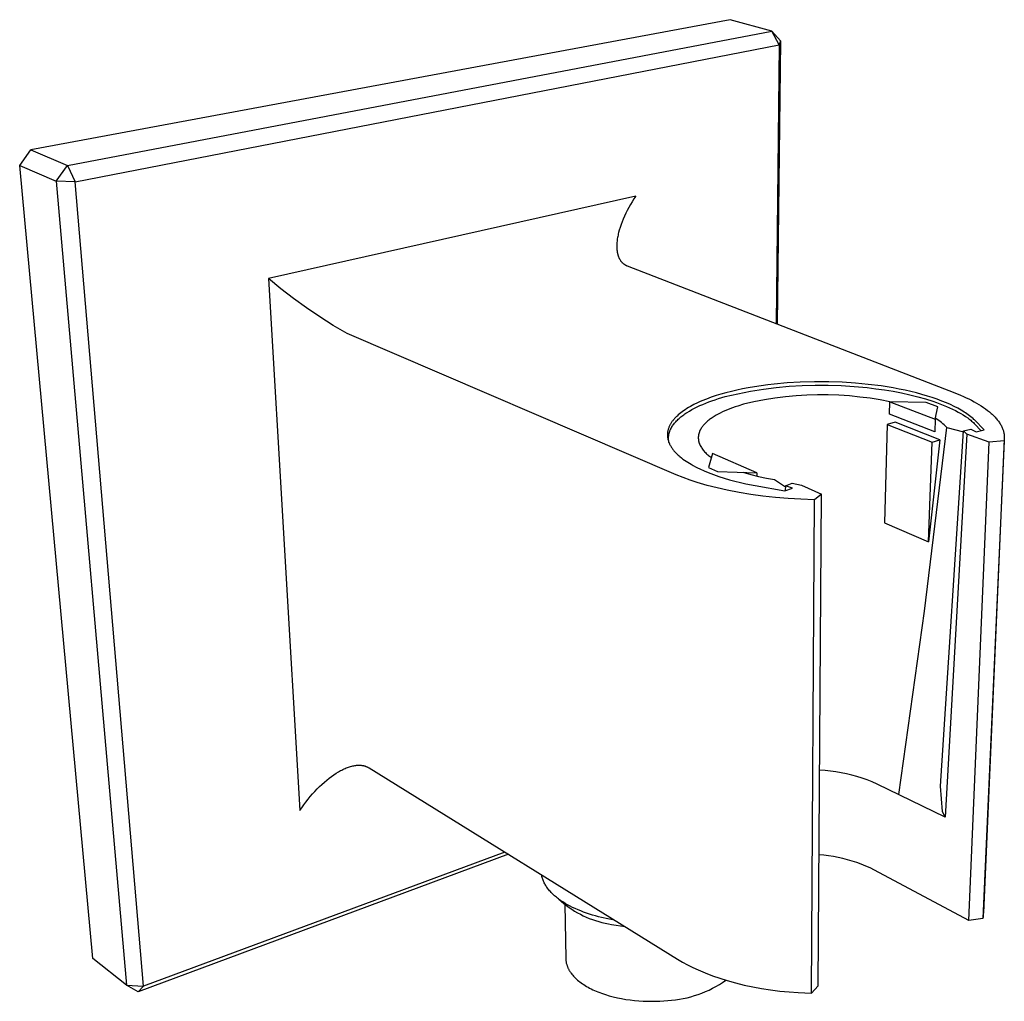
# Model space of a CAD drawing. Units: millimetres. Extents: x -113 to 122, y -118 to 117.
# Drawn here: x -113 to -23, y -118 to -29 of the extents above; entities that cross this region are included whole.
import ezdxf

# ---------------------------------------------------------------- set-up
doc = ezdxf.new("R2010")
doc.units = ezdxf.units.MM
doc.header["$MEASUREMENT"] = 0
doc.layers.add('Default', color=7, linetype='Continuous', true_color=0x000000)

msp = doc.modelspace()

# ---------------------------------------------------------------- linework, layer by layer
at = {"layer": 'Default', "color": 7, "true_color": 0xffffff}
for p, q in [((-48.294, -28.593), (-112.22, -40.492)), ((-44.48, -29.629), (-48.294, -28.593)), ((-108.866, -41.921), (-44.48, -29.629)), ((-43.791, -30.886), (-44.48, -29.629)), ((-44.48, -29.629), (-43.68, -30.536)), ((-43.68, -30.536), (-43.981, -56.414)), ((-43.68, -30.536), (-43.791, -30.886)), ((-108.143, -43.415), (-43.791, -30.886)), ((-43.791, -30.886), (-44.084, -56.374)), ((-113.226, -41.911), (-112.22, -40.492)), ((-112.22, -40.492), (-108.866, -41.921)), ((-106.555, -114.424), (-113.226, -41.911)), ((-113.226, -41.911), (-109.887, -43.367)), ((-109.887, -43.367), (-108.866, -41.921)), ((-108.866, -41.921), (-108.143, -43.415)), ((-108.143, -43.415), (-109.887, -43.367)), ((-109.887, -43.367), (-103.478, -116.861)), ((-101.923, -116.942), (-108.143, -43.415)), ((-56.907, -44.718), (-90.499, -52.258)), ((-57.076, -44.974), (-57.239, -45.233)), ((-56.907, -44.718), (-57.076, -44.974)), ((-57.548, -45.763), (-57.687, -46.023)), ((-57.397, -45.496), (-57.548, -45.763)), ((-57.239, -45.233), (-57.397, -45.496)), ((-57.945, -46.552), (-58.064, -46.821)), ((-57.819, -46.286), (-57.945, -46.552)), ((-57.687, -46.023), (-57.819, -46.286)), ((-58.345, -47.576), (-58.423, -47.834)), ((-58.259, -47.322), (-58.345, -47.576)), ((-58.165, -47.07), (-58.259, -47.322)), ((-58.064, -46.821), (-58.165, -47.07)), ((-58.58, -48.515), (-58.599, -48.63)), ((-58.559, -48.4), (-58.58, -48.515)), ((-58.536, -48.286), (-58.559, -48.4)), ((-58.511, -48.172), (-58.536, -48.286)), ((-58.484, -48.059), (-58.511, -48.172)), ((-58.423, -47.834), (-58.484, -48.059)), ((-58.648, -49.149), (-58.651, -49.25)), ((-58.651, -49.25), (-58.651, -49.351)), ((-58.651, -49.351), (-58.647, -49.453)), ((-58.643, -49.048), (-58.648, -49.149)), ((-58.647, -49.453), (-58.641, -49.554)), ((-58.636, -48.947), (-58.643, -49.048)), ((-58.626, -48.846), (-58.636, -48.947)), ((-58.615, -48.745), (-58.626, -48.846)), ((-58.599, -48.63), (-58.615, -48.745)), ((-58.641, -49.554), (-58.633, -49.642)), ((-58.633, -49.642), (-58.623, -49.73)), ((-58.623, -49.73), (-58.61, -49.818)), ((-58.61, -49.818), (-58.602, -49.862)), ((-58.602, -49.862), (-58.593, -49.906)), ((-58.593, -49.906), (-58.584, -49.949)), ((-58.584, -49.949), (-58.574, -49.992)), ((-58.574, -49.992), (-58.563, -50.035)), ((-58.563, -50.035), (-58.551, -50.078)), ((-58.551, -50.078), (-58.538, -50.12)), ((-58.538, -50.12), (-58.525, -50.162)), ((-58.525, -50.162), (-58.51, -50.204)), ((-58.51, -50.204), (-58.495, -50.246)), ((-58.495, -50.246), (-58.48, -50.282)), ((-58.48, -50.282), (-58.465, -50.318)), ((-58.465, -50.318), (-58.45, -50.354)), ((-58.45, -50.354), (-58.433, -50.389)), ((-58.433, -50.389), (-58.416, -50.424)), ((-58.416, -50.424), (-58.397, -50.458)), ((-58.397, -50.458), (-58.379, -50.492)), ((-58.379, -50.492), (-58.359, -50.526)), ((-58.359, -50.526), (-58.338, -50.559)), ((-58.338, -50.559), (-58.317, -50.591)), ((-58.317, -50.591), (-58.295, -50.623)), ((-58.295, -50.623), (-58.272, -50.655)), ((-58.272, -50.655), (-58.248, -50.685)), ((-58.248, -50.685), (-58.224, -50.715)), ((-58.224, -50.715), (-58.199, -50.745)), ((-58.199, -50.745), (-58.172, -50.774)), ((-58.172, -50.774), (-58.147, -50.8)), ((-58.147, -50.8), (-58.121, -50.826)), ((-58.121, -50.826), (-58.094, -50.851)), ((-58.094, -50.851), (-58.067, -50.875)), ((-58.067, -50.875), (-58.038, -50.899)), ((-58.038, -50.899), (-58.01, -50.922)), ((-58.01, -50.922), (-57.98, -50.944)), ((-57.98, -50.944), (-57.95, -50.965)), ((-57.95, -50.965), (-57.92, -50.985)), ((-57.92, -50.985), (-57.889, -51.005)), ((-57.889, -51.005), (-57.857, -51.023)), ((-57.857, -51.023), (-57.825, -51.041)), ((-57.825, -51.041), (-57.792, -51.058)), ((-57.792, -51.058), (-57.759, -51.073)), ((-57.759, -51.073), (-57.726, -51.088)), ((-57.726, -51.088), (-57.692, -51.102)), ((-57.692, -51.102), (-27.763, -62.696)), ((-90.499, -52.258), (-87.63, -100.897)), ((-89.371, -53.193), (-90.499, -52.258)), ((-88.211, -54.09), (-89.371, -53.193)), ((-87.022, -54.946), (-88.211, -54.09)), ((-85.805, -55.761), (-87.022, -54.946)), ((-84.561, -56.535), (-85.805, -55.761)), ((-83.291, -57.266), (-84.561, -56.535)), ((-53.219, -70.194), (-83.291, -57.266)), ((-45.453, -62.048), (-46.052, -62.14)), ((-44.851, -61.968), (-45.453, -62.048)), ((-44.248, -61.899), (-44.851, -61.968)), ((-43.067, -61.793), (-44.248, -61.899)), ((-44.071, -62.213), (-42.888, -62.099)), ((-41.883, -61.724), (-43.067, -61.793)), ((-42.888, -62.099), (-41.701, -62.024)), ((-40.575, -61.688), (-41.883, -61.724)), ((-41.701, -62.024), (-40.513, -61.987)), ((-39.266, -61.694), (-40.575, -61.688)), ((-40.513, -61.987), (-39.324, -61.99)), ((-39.324, -61.99), (-38.136, -62.03)), ((-38.053, -61.737), (-39.266, -61.694)), ((-38.136, -62.03), (-36.95, -62.11)), ((-36.842, -61.815), (-38.053, -61.737)), ((-35.663, -61.928), (-36.842, -61.815)), ((-34.489, -62.077), (-35.663, -61.928)), ((-33.378, -62.255), (-34.489, -62.077)), ((-49.574, -62.961), (-50.016, -63.11)), ((-49.128, -62.824), (-49.574, -62.961)), ((-48.679, -62.697), (-49.128, -62.824)), ((-48.75, -63.049), (-47.591, -62.783)), ((-48.176, -62.567), (-48.679, -62.697)), ((-47.669, -62.449), (-48.176, -62.567)), ((-47.161, -62.341), (-47.669, -62.449)), ((-47.591, -62.783), (-46.424, -62.555)), ((-46.65, -62.243), (-47.161, -62.341)), ((-46.052, -62.14), (-46.65, -62.243)), ((-46.424, -62.555), (-45.25, -62.365)), ((-45.25, -62.365), (-44.071, -62.213)), ((-42.261, -62.971), (-43.231, -63.063)), ((-41.287, -62.91), (-42.261, -62.971)), ((-40.312, -62.881), (-41.287, -62.91)), ((-39.337, -62.885), (-40.312, -62.881)), ((-38.362, -62.92), (-39.337, -62.885)), ((-37.389, -62.988), (-38.362, -62.92)), ((-36.419, -63.088), (-37.389, -62.988)), ((-36.95, -62.11), (-35.767, -62.227)), ((-35.767, -62.227), (-34.968, -62.322)), ((-34.968, -62.322), (-34.173, -62.435)), ((-34.173, -62.435), (-33.386, -62.565)), ((-33.386, -62.565), (-32.613, -62.713)), ((-32.825, -62.359), (-33.378, -62.255)), ((-32.274, -62.473), (-32.825, -62.359)), ((-32.613, -62.713), (-31.857, -62.878)), ((-31.766, -62.587), (-32.274, -62.473)), ((-31.857, -62.878), (-31.124, -63.06)), ((-31.26, -62.712), (-31.766, -62.587)), ((-30.758, -62.847), (-31.26, -62.712)), ((-30.258, -62.993), (-30.758, -62.847)), ((-29.813, -63.135), (-30.258, -62.993)), ((-27.763, -62.696), (-27.224, -62.916)), ((-27.224, -62.916), (-26.963, -63.03)), ((-51.763, -63.865), (-51.919, -63.951)), ((-51.605, -63.782), (-51.763, -63.865)), ((-51.285, -63.625), (-51.605, -63.782)), ((-51.311, -63.99), (-51.057, -63.871)), ((-51.079, -63.531), (-51.285, -63.625)), ((-50.872, -63.441), (-51.079, -63.531)), ((-51.057, -63.871), (-50.795, -63.755)), ((-50.454, -63.271), (-50.872, -63.441)), ((-50.795, -63.755), (-50.524, -63.643)), ((-50.524, -63.643), (-50.245, -63.534)), ((-50.016, -63.11), (-50.454, -63.271)), ((-50.245, -63.534), (-49.959, -63.43)), ((-49.959, -63.43), (-49.666, -63.329)), ((-49.666, -63.329), (-49.366, -63.231)), ((-49.366, -63.231), (-48.75, -63.049)), ((-47.068, -63.753), (-47.581, -63.907)), ((-46.118, -63.533), (-47.068, -63.753)), ((-45.161, -63.345), (-46.118, -63.533)), ((-44.199, -63.188), (-45.161, -63.345)), ((-43.231, -63.063), (-44.199, -63.188)), ((-35.501, -63.205), (-36.419, -63.088)), ((-34.587, -63.353), (-35.501, -63.205)), ((-33.679, -63.532), (-34.587, -63.353)), ((-33.71, -64.647), (-33.678, -63.521)), ((-33.678, -63.521), (-29.548, -65.12)), ((-30.365, -63.58), (-33.678, -63.521)), ((-31.124, -63.06), (-30.419, -63.259)), ((-30.419, -63.259), (-29.745, -63.472)), ((-29.302, -63.987), (-30.365, -63.58)), ((-29.371, -63.287), (-29.813, -63.135)), ((-29.745, -63.472), (-29.421, -63.584)), ((-29.421, -63.584), (-29.107, -63.7)), ((-28.934, -63.45), (-29.371, -63.287)), ((-29.107, -63.7), (-28.803, -63.819)), ((-28.501, -63.626), (-28.934, -63.45)), ((-28.803, -63.819), (-28.509, -63.941)), ((-28.158, -63.778), (-28.501, -63.626)), ((-27.819, -63.939), (-28.158, -63.778)), ((-26.963, -63.03), (-26.709, -63.146)), ((-26.709, -63.146), (-26.461, -63.266)), ((-26.461, -63.266), (-26.22, -63.387)), ((-26.22, -63.387), (-25.987, -63.511)), ((-25.987, -63.511), (-25.762, -63.638)), ((-25.762, -63.638), (-25.545, -63.767)), ((-25.545, -63.767), (-25.336, -63.898)), ((-25.336, -63.898), (-25.135, -64.031)), ((-53.028, -64.718), (-53.142, -64.822)), ((-52.915, -64.622), (-53.028, -64.718)), ((-52.8, -64.53), (-52.915, -64.622)), ((-52.683, -64.44), (-52.8, -64.53)), ((-52.706, -64.84), (-52.616, -64.77)), ((-52.563, -64.354), (-52.683, -64.44)), ((-52.616, -64.77), (-52.522, -64.701)), ((-52.406, -64.247), (-52.563, -64.354)), ((-52.522, -64.701), (-52.426, -64.633)), ((-52.426, -64.633), (-52.327, -64.565)), ((-52.246, -64.144), (-52.406, -64.247)), ((-52.327, -64.565), (-52.225, -64.499)), ((-52.084, -64.046), (-52.246, -64.144)), ((-52.225, -64.499), (-52.012, -64.367)), ((-51.919, -63.951), (-52.084, -64.046)), ((-52.012, -64.367), (-51.788, -64.238)), ((-51.788, -64.238), (-51.555, -64.112)), ((-51.555, -64.112), (-51.311, -63.99)), ((-49.577, -64.758), (-49.759, -64.867)), ((-49.387, -64.652), (-49.577, -64.758)), ((-49.188, -64.548), (-49.387, -64.652)), ((-48.98, -64.447), (-49.188, -64.548)), ((-48.764, -64.349), (-48.98, -64.447)), ((-48.541, -64.255), (-48.764, -64.349)), ((-48.31, -64.163), (-48.541, -64.255)), ((-48.073, -64.074), (-48.31, -64.163)), ((-47.83, -63.989), (-48.073, -64.074)), ((-47.581, -63.907), (-47.83, -63.989)), ((-29.587, -66.261), (-33.71, -64.647)), ((-29.548, -65.12), (-29.302, -63.987)), ((-28.509, -63.941), (-28.226, -64.065)), ((-28.226, -64.065), (-27.954, -64.193)), ((-27.954, -64.193), (-27.694, -64.323)), ((-27.485, -64.112), (-27.819, -63.939)), ((-27.694, -64.323), (-27.445, -64.455)), ((-27.32, -64.202), (-27.485, -64.112)), ((-27.445, -64.455), (-27.209, -64.589)), ((-27.158, -64.296), (-27.32, -64.202)), ((-27.209, -64.589), (-26.985, -64.725)), ((-27.026, -64.375), (-27.158, -64.296)), ((-26.897, -64.457), (-27.026, -64.375)), ((-26.985, -64.725), (-26.773, -64.863)), ((-26.768, -64.54), (-26.897, -64.457)), ((-26.642, -64.627), (-26.768, -64.54)), ((-26.517, -64.716), (-26.642, -64.627)), ((-26.395, -64.808), (-26.517, -64.716)), ((-25.135, -64.031), (-24.944, -64.166)), ((-24.944, -64.166), (-24.761, -64.303)), ((-24.761, -64.303), (-24.588, -64.442)), ((-24.588, -64.442), (-24.505, -64.512)), ((-24.505, -64.512), (-24.425, -64.582)), ((-24.425, -64.582), (-24.347, -64.653)), ((-24.347, -64.653), (-24.271, -64.724)), ((-24.271, -64.724), (-24.199, -64.796)), ((-24.199, -64.796), (-24.128, -64.867)), ((-53.8, -65.664), (-53.828, -65.722)), ((-53.77, -65.607), (-53.8, -65.664)), ((-53.738, -65.552), (-53.77, -65.607)), ((-53.707, -65.5), (-53.738, -65.552)), ((-53.675, -65.449), (-53.707, -65.5)), ((-53.642, -65.399), (-53.675, -65.449)), ((-53.608, -65.35), (-53.642, -65.399)), ((-53.573, -65.301), (-53.608, -65.35)), ((-53.537, -65.253), (-53.573, -65.301)), ((-53.545, -65.711), (-53.493, -65.636)), ((-53.5, -65.206), (-53.537, -65.253)), ((-53.462, -65.16), (-53.5, -65.206)), ((-53.493, -65.636), (-53.437, -65.562)), ((-53.412, -65.101), (-53.462, -65.16)), ((-53.437, -65.562), (-53.379, -65.488)), ((-53.36, -65.043), (-53.412, -65.101)), ((-53.379, -65.488), (-53.317, -65.414)), ((-53.307, -64.986), (-53.36, -65.043)), ((-53.317, -65.414), (-53.252, -65.341)), ((-53.253, -64.93), (-53.307, -64.986)), ((-53.198, -64.876), (-53.253, -64.93)), ((-53.252, -65.341), (-53.183, -65.268)), ((-53.142, -64.822), (-53.198, -64.876)), ((-53.183, -65.268), (-53.112, -65.195)), ((-53.112, -65.195), (-53.037, -65.123)), ((-53.037, -65.123), (-52.959, -65.051)), ((-52.959, -65.051), (-52.878, -64.98)), ((-52.878, -64.98), (-52.793, -64.91)), ((-52.793, -64.91), (-52.706, -64.84)), ((-50.743, -65.688), (-50.792, -65.75)), ((-50.69, -65.627), (-50.743, -65.688)), ((-50.635, -65.566), (-50.69, -65.627)), ((-50.576, -65.505), (-50.635, -65.566)), ((-50.515, -65.445), (-50.576, -65.505)), ((-50.452, -65.385), (-50.515, -65.445)), ((-50.385, -65.325), (-50.452, -65.385)), ((-50.316, -65.266), (-50.385, -65.325)), ((-50.244, -65.207), (-50.316, -65.266)), ((-50.169, -65.149), (-50.244, -65.207)), ((-50.092, -65.092), (-50.169, -65.149)), ((-50.013, -65.035), (-50.092, -65.092)), ((-49.931, -64.978), (-50.013, -65.035)), ((-49.846, -64.922), (-49.931, -64.978)), ((-49.759, -64.867), (-49.846, -64.922)), ((-33.932, -65.606), (-34.178, -74.6)), ((-33.211, -65.392), (-33.932, -65.606)), ((-33.932, -65.606), (-29.835, -67.226)), ((-29.112, -67.005), (-33.211, -65.392)), ((-29.548, -65.12), (-29.587, -66.261)), ((-29.491, -65.06), (-29.533, -65.05)), ((-29.353, -65.145), (-29.491, -65.06)), ((-29.218, -65.234), (-29.353, -65.145)), ((-29.087, -65.329), (-29.218, -65.234)), ((-28.958, -65.427), (-29.087, -65.329)), ((-28.833, -65.53), (-28.958, -65.427)), ((-28.712, -65.638), (-28.833, -65.53)), ((-28.595, -65.749), (-28.712, -65.638)), ((-26.773, -64.863), (-26.574, -65.002)), ((-26.574, -65.002), (-26.48, -65.072)), ((-26.48, -65.072), (-26.388, -65.143)), ((-26.275, -64.903), (-26.395, -64.808)), ((-26.388, -65.143), (-26.3, -65.213)), ((-26.3, -65.213), (-26.215, -65.284)), ((-26.157, -65.001), (-26.275, -64.903)), ((-26.215, -65.284), (-26.133, -65.355)), ((-26.085, -65.064), (-26.157, -65.001)), ((-26.133, -65.355), (-26.054, -65.427)), ((-26.014, -65.129), (-26.085, -65.064)), ((-26.054, -65.427), (-25.979, -65.498)), ((-25.955, -65.185), (-26.014, -65.129)), ((-25.979, -65.498), (-25.907, -65.57)), ((-25.077, -66.076), (-25.955, -65.185)), ((-25.907, -65.57), (-25.38, -66.153)), ((-24.128, -64.867), (-24.061, -64.939)), ((-24.061, -64.939), (-23.995, -65.011)), ((-23.995, -65.011), (-23.933, -65.084)), ((-23.933, -65.084), (-23.873, -65.156)), ((-23.873, -65.156), (-23.815, -65.229)), ((-23.815, -65.229), (-23.761, -65.302)), ((-23.761, -65.302), (-23.708, -65.376)), ((-23.708, -65.376), (-23.659, -65.449)), ((-23.659, -65.449), (-23.612, -65.523)), ((-23.612, -65.523), (-23.568, -65.597)), ((-23.568, -65.597), (-23.526, -65.671)), ((-23.526, -65.671), (-23.487, -65.745)), ((-54.023, -66.528), (-54.024, -66.558)), ((-54.024, -66.558), (-54.022, -66.619)), ((-54.022, -66.467), (-54.023, -66.497)), ((-54.023, -66.497), (-54.023, -66.528)), ((-54.02, -66.437), (-54.022, -66.467)), ((-54.015, -66.376), (-54.02, -66.437)), ((-54.008, -66.316), (-54.015, -66.376)), ((-54, -66.256), (-54.008, -66.316)), ((-53.989, -66.197), (-54, -66.256)), ((-53.976, -66.137), (-53.989, -66.197)), ((-53.961, -66.078), (-53.976, -66.137)), ((-53.945, -66.02), (-53.961, -66.078)), ((-53.925, -65.959), (-53.945, -66.02)), ((-53.904, -65.899), (-53.925, -65.959)), ((-53.905, -66.622), (-53.9, -66.584)), ((-53.88, -65.839), (-53.904, -65.899)), ((-53.9, -66.584), (-53.893, -66.546)), ((-53.893, -66.546), (-53.886, -66.508)), ((-53.886, -66.508), (-53.879, -66.47)), ((-53.855, -65.78), (-53.88, -65.839)), ((-53.879, -66.47), (-53.87, -66.432)), ((-53.87, -66.432), (-53.86, -66.393)), ((-53.86, -66.393), (-53.85, -66.355)), ((-53.828, -65.722), (-53.855, -65.78)), ((-53.85, -66.355), (-53.839, -66.317)), ((-53.839, -66.317), (-53.827, -66.279)), ((-53.827, -66.279), (-53.814, -66.241)), ((-53.814, -66.241), (-53.8, -66.203)), ((-53.8, -66.203), (-53.786, -66.165)), ((-53.786, -66.165), (-53.77, -66.127)), ((-53.77, -66.127), (-53.754, -66.089)), ((-53.754, -66.089), (-53.737, -66.051)), ((-53.737, -66.051), (-53.719, -66.013)), ((-53.719, -66.013), (-53.7, -65.975)), ((-53.7, -65.975), (-53.68, -65.937)), ((-53.68, -65.937), (-53.66, -65.899)), ((-53.66, -65.899), (-53.638, -65.862)), ((-53.638, -65.862), (-53.593, -65.786)), ((-53.593, -65.786), (-53.545, -65.711)), ((-51.177, -66.57), (-51.182, -66.602)), ((-51.171, -66.538), (-51.177, -66.57)), ((-51.165, -66.506), (-51.171, -66.538)), ((-51.157, -66.475), (-51.165, -66.506)), ((-51.15, -66.443), (-51.157, -66.475)), ((-51.141, -66.411), (-51.15, -66.443)), ((-51.132, -66.379), (-51.141, -66.411)), ((-51.122, -66.347), (-51.132, -66.379)), ((-51.111, -66.316), (-51.122, -66.347)), ((-51.099, -66.284), (-51.111, -66.316)), ((-51.087, -66.252), (-51.099, -66.284)), ((-51.074, -66.22), (-51.087, -66.252)), ((-51.06, -66.189), (-51.074, -66.22)), ((-51.046, -66.157), (-51.06, -66.189)), ((-51.031, -66.126), (-51.046, -66.157)), ((-51.015, -66.094), (-51.031, -66.126)), ((-50.998, -66.062), (-51.015, -66.094)), ((-50.981, -66.031), (-50.998, -66.062)), ((-50.963, -65.999), (-50.981, -66.031)), ((-50.944, -65.968), (-50.963, -65.999)), ((-50.925, -65.937), (-50.944, -65.968)), ((-50.883, -65.874), (-50.925, -65.937)), ((-50.839, -65.812), (-50.883, -65.874)), ((-50.792, -65.75), (-50.839, -65.812)), ((-30.522, -82.666), (-28.481, -65.865)), ((-29.068, -98.664), (-26.952, -66.19)), ((-26.639, -66.486), (-28.627, -101.482)), ((-28.481, -65.865), (-28.595, -65.749)), ((-28.481, -65.865), (-26.958, -66.277)), ((-26.952, -66.19), (-26.274, -66.028)), ((-26.952, -66.19), (-26.639, -66.486)), ((-24.609, -67.224), (-26.639, -66.486)), ((-26.274, -66.028), (-25.797, -66.261)), ((-25.797, -66.261), (-25.077, -66.076)), ((-23.487, -65.745), (-23.451, -65.819)), ((-23.451, -65.819), (-23.418, -65.893)), ((-23.418, -65.893), (-23.387, -65.968)), ((-23.387, -65.968), (-23.359, -66.042)), ((-23.359, -66.042), (-23.334, -66.116)), ((-23.334, -66.116), (-23.311, -66.191)), ((-23.311, -66.191), (-23.291, -66.265)), ((-23.291, -66.265), (-23.274, -66.34)), ((-23.274, -66.34), (-23.259, -66.414)), ((-23.259, -66.414), (-23.253, -66.451)), ((-23.253, -66.451), (-23.247, -66.488)), ((-23.247, -66.488), (-23.242, -66.525)), ((-23.242, -66.525), (-23.238, -66.562)), ((-23.238, -66.562), (-23.234, -66.6)), ((-23.234, -66.6), (-23.231, -66.637)), ((-54.022, -66.619), (-54.018, -66.679)), ((-54.018, -66.679), (-54.013, -66.74)), ((-54.013, -66.74), (-54.005, -66.8)), ((-54.005, -66.8), (-53.996, -66.86)), ((-53.996, -66.86), (-53.984, -66.92)), ((-53.984, -66.92), (-53.971, -66.979)), ((-53.971, -66.979), (-53.954, -67.041)), ((-53.954, -67.041), (-53.936, -67.103)), ((-53.936, -67.103), (-53.916, -67.165)), ((-53.92, -66.851), (-53.919, -66.813)), ((-53.919, -66.889), (-53.92, -66.851)), ((-53.919, -66.813), (-53.918, -66.775)), ((-53.918, -66.927), (-53.919, -66.889)), ((-53.918, -66.775), (-53.916, -66.737)), ((-53.916, -66.965), (-53.918, -66.927)), ((-53.916, -66.737), (-53.913, -66.699)), ((-53.913, -67.003), (-53.916, -66.965)), ((-53.916, -67.165), (-53.893, -67.225)), ((-53.913, -66.699), (-53.909, -66.66)), ((-53.909, -67.04), (-53.913, -67.003)), ((-53.909, -66.66), (-53.905, -66.622)), ((-53.905, -67.078), (-53.909, -67.04)), ((-53.9, -67.116), (-53.905, -67.078)), ((-53.894, -67.154), (-53.9, -67.116)), ((-53.887, -67.191), (-53.894, -67.154)), ((-53.893, -67.225), (-53.869, -67.285)), ((-53.879, -67.229), (-53.887, -67.191)), ((-53.871, -67.266), (-53.879, -67.229)), ((-53.861, -67.304), (-53.871, -67.266)), ((-53.869, -67.285), (-53.843, -67.344)), ((-53.843, -67.344), (-53.816, -67.403)), ((-53.816, -67.403), (-53.787, -67.461)), ((-53.787, -67.461), (-53.753, -67.524)), ((-51.196, -66.761), (-51.197, -66.792)), ((-51.197, -66.792), (-51.197, -66.824)), ((-51.197, -66.824), (-51.196, -66.856)), ((-51.195, -66.729), (-51.196, -66.761)), ((-51.196, -66.856), (-51.195, -66.887)), ((-51.192, -66.697), (-51.195, -66.729)), ((-51.195, -66.887), (-51.193, -66.919)), ((-51.193, -66.919), (-51.19, -66.95)), ((-51.19, -66.665), (-51.192, -66.697)), ((-51.186, -66.634), (-51.19, -66.665)), ((-51.19, -66.95), (-51.186, -66.982)), ((-51.182, -66.602), (-51.186, -66.634)), ((-51.186, -66.982), (-51.182, -67.013)), ((-51.182, -67.013), (-51.178, -67.045)), ((-51.178, -67.045), (-51.172, -67.076)), ((-51.172, -67.076), (-51.166, -67.107)), ((-51.166, -67.107), (-51.159, -67.138)), ((-51.159, -67.138), (-51.151, -67.17)), ((-51.151, -67.17), (-51.143, -67.201)), ((-51.143, -67.201), (-51.134, -67.232)), ((-51.134, -67.232), (-51.125, -67.263)), ((-51.125, -67.263), (-51.115, -67.294)), ((-51.115, -67.294), (-51.104, -67.325)), ((-51.104, -67.325), (-51.062, -67.417)), ((-51.062, -67.417), (-51.017, -67.508)), ((-29.112, -67.005), (-30.143, -76.332)), ((-30.143, -76.332), (-29.835, -67.226)), ((-29.835, -67.226), (-29.112, -67.005)), ((-26.466, -110.93), (-24.609, -67.224)), ((-23.248, -67.078), (-25.195, -110.761)), ((-23.231, -66.932), (-25.137, -110.237)), ((-23.248, -67.078), (-24.609, -67.224)), ((-23.243, -67.042), (-23.248, -67.078)), ((-23.238, -67.005), (-23.243, -67.042)), ((-23.235, -66.968), (-23.238, -67.005)), ((-23.232, -66.932), (-23.235, -66.968)), ((-23.229, -66.895), (-23.232, -66.932)), ((-23.231, -66.637), (-23.229, -66.674)), ((-23.229, -66.674), (-23.228, -66.711)), ((-23.228, -66.858), (-23.229, -66.895)), ((-23.228, -66.711), (-23.227, -66.747)), ((-23.227, -66.821), (-23.228, -66.858)), ((-23.227, -66.747), (-23.226, -66.784)), ((-23.226, -66.784), (-23.227, -66.821)), ((-53.753, -67.524), (-53.717, -67.586)), ((-53.717, -67.586), (-53.68, -67.647)), ((-53.68, -67.647), (-53.641, -67.707)), ((-53.641, -67.707), (-53.601, -67.766)), ((-53.601, -67.766), (-53.559, -67.824)), ((-53.559, -67.824), (-53.516, -67.881)), ((-53.516, -67.881), (-53.471, -67.938)), ((-53.471, -67.938), (-53.42, -68)), ((-53.42, -68), (-53.367, -68.061)), ((-53.367, -68.061), (-53.313, -68.121)), ((-53.313, -68.121), (-53.257, -68.18)), ((-53.257, -68.18), (-53.201, -68.238)), ((-53.201, -68.238), (-53.143, -68.295)), ((-53.143, -68.295), (-53.025, -68.406)), ((-51.017, -67.508), (-50.969, -67.597)), ((-50.969, -67.597), (-50.918, -67.685)), ((-50.918, -67.685), (-50.863, -67.77)), ((-50.863, -67.77), (-50.806, -67.854)), ((-50.806, -67.854), (-50.746, -67.936)), ((-50.746, -67.936), (-50.683, -68.016)), ((-50.683, -68.016), (-50.618, -68.093)), ((-50.618, -68.093), (-50.55, -68.168)), ((-50.55, -68.168), (-50.479, -68.241)), ((-50.479, -68.241), (-50.406, -68.311)), ((-50.406, -68.311), (-50.33, -68.379)), ((-50.33, -68.379), (-50.252, -68.444)), ((-49.895, -68.255), (-50.279, -69.53)), ((-45.835, -70.005), (-49.895, -68.255)), ((-53.025, -68.406), (-52.956, -68.467)), ((-52.956, -68.467), (-52.887, -68.526)), ((-52.887, -68.526), (-52.745, -68.642)), ((-52.745, -68.642), (-52.599, -68.753)), ((-52.599, -68.753), (-52.451, -68.86)), ((-52.451, -68.86), (-52.306, -68.959)), ((-52.306, -68.959), (-52.159, -69.055)), ((-52.159, -69.055), (-52.01, -69.147)), ((-52.01, -69.147), (-51.859, -69.236)), ((-51.859, -69.236), (-51.663, -69.347)), ((-50.252, -68.444), (-50.172, -68.506)), ((-50.172, -68.506), (-50.09, -68.565)), ((-50.09, -68.565), (-50.005, -68.622)), ((-52.589, -70.449), (-53.219, -70.194)), ((-51.663, -69.347), (-51.463, -69.453)), ((-51.463, -69.453), (-51.262, -69.555)), ((-51.262, -69.555), (-51.059, -69.653)), ((-51.059, -69.653), (-50.673, -69.828)), ((-50.673, -69.828), (-50.282, -69.99)), ((-50.282, -69.99), (-49.803, -70.173)), ((-50.279, -69.53), (-49.451, -69.891)), ((-49.803, -70.173), (-49.319, -70.342)), ((-49.451, -69.891), (-45.835, -70.005)), ((-47.116, -69.964), (-46.405, -70.169)), ((-46.405, -70.169), (-45.687, -70.35)), ((-45.835, -70.005), (-45.838, -70.314)), ((-51.95, -70.683), (-52.589, -70.449)), ((-51.304, -70.896), (-51.95, -70.683)), ((-50.397, -71.162), (-51.304, -70.896)), ((-49.319, -70.342), (-48.83, -70.498)), ((-48.83, -70.498), (-48.338, -70.642)), ((-48.338, -70.642), (-47.848, -70.774)), ((-47.848, -70.774), (-47.355, -70.896)), ((-47.355, -70.896), (-46.859, -71.009)), ((-46.859, -71.009), (-45.998, -71.184)), ((-45.687, -70.35), (-44.963, -70.505)), ((-44.963, -70.505), (-44.235, -70.637)), ((-44.235, -70.637), (-43.224, -71.291)), ((-43.218, -71.202), (-42.61, -70.969)), ((-42.61, -70.969), (-41.769, -71.128)), ((-49.482, -71.398), (-50.397, -71.162)), ((-48.559, -71.605), (-49.482, -71.398)), ((-47.476, -71.814), (-48.559, -71.605)), ((-46.388, -71.993), (-47.476, -71.814)), ((-45.296, -72.141), (-46.388, -71.993)), ((-45.998, -71.184), (-43.288, -71.658)), ((-43.288, -71.658), (-42.6, -71.41)), ((-43.218, -71.202), (-43.246, -71.643)), ((-42.6, -71.41), (-43.218, -71.202)), ((-41.769, -71.128), (-39.922, -71.976)), ((-39.922, -71.976), (-40.589, -72.473)), ((-40.245, -116.919), (-39.922, -71.976)), ((-44.14, -72.267), (-45.296, -72.141)), ((-42.981, -72.364), (-44.14, -72.267)), ((-41.821, -72.431), (-42.981, -72.364)), ((-40.589, -72.473), (-41.821, -72.431)), ((-40.836, -117.577), (-40.589, -72.473)), ((-34.178, -74.6), (-30.143, -76.332)), ((-32.873, -99.426), (-30.522, -82.666)), ((-83.893, -97.241), (-83.789, -97.186)), ((-83.789, -97.186), (-83.684, -97.134)), ((-83.684, -97.134), (-83.578, -97.084)), ((-83.578, -97.084), (-83.47, -97.036)), ((-83.47, -97.036), (-83.374, -96.996)), ((-83.374, -96.996), (-83.276, -96.958)), ((-83.276, -96.958), (-83.178, -96.922)), ((-83.178, -96.922), (-83.079, -96.889)), ((-83.079, -96.889), (-82.979, -96.859)), ((-82.979, -96.859), (-82.878, -96.831)), ((-82.878, -96.831), (-82.776, -96.807)), ((-82.776, -96.807), (-82.674, -96.786)), ((-82.674, -96.786), (-82.585, -96.771)), ((-82.585, -96.771), (-82.496, -96.759)), ((-82.496, -96.759), (-82.451, -96.754)), ((-82.451, -96.754), (-82.407, -96.75)), ((-82.407, -96.75), (-82.362, -96.746)), ((-82.362, -96.746), (-82.317, -96.744)), ((-82.317, -96.744), (-82.272, -96.742)), ((-82.272, -96.742), (-82.227, -96.741)), ((-82.227, -96.741), (-82.183, -96.741)), ((-82.183, -96.741), (-82.138, -96.742)), ((-82.138, -96.742), (-82.093, -96.744)), ((-82.093, -96.744), (-82.048, -96.747)), ((-82.048, -96.747), (-82.003, -96.751)), ((-82.003, -96.751), (-81.959, -96.756)), ((-81.959, -96.756), (-81.92, -96.762)), ((-81.92, -96.762), (-81.882, -96.768)), ((-81.882, -96.768), (-81.843, -96.775)), ((-81.843, -96.775), (-81.805, -96.783)), ((-81.805, -96.783), (-81.767, -96.791)), ((-81.767, -96.791), (-81.729, -96.801)), ((-81.729, -96.801), (-81.691, -96.811)), ((-81.691, -96.811), (-81.654, -96.823)), ((-81.654, -96.823), (-81.617, -96.835)), ((-81.617, -96.835), (-81.58, -96.849)), ((-81.58, -96.849), (-81.544, -96.863)), ((-81.544, -96.863), (-81.508, -96.878)), ((-81.508, -96.878), (-81.472, -96.894)), ((-81.472, -96.894), (-81.438, -96.912)), ((-81.438, -96.912), (-81.403, -96.93)), ((-81.403, -96.93), (-81.369, -96.95)), ((-81.369, -96.95), (-81.295, -96.993)), ((-81.295, -96.993), (-53.108, -114.466)), ((-39.609, -97.227), (-40.102, -97.192)), ((-85.152, -98.101), (-84.946, -97.936)), ((-84.946, -97.936), (-84.735, -97.776)), ((-84.735, -97.776), (-84.519, -97.624)), ((-84.519, -97.624), (-84.299, -97.479)), ((-84.299, -97.479), (-84.098, -97.356)), ((-84.098, -97.356), (-83.996, -97.297)), ((-83.996, -97.297), (-83.893, -97.241)), ((-39.118, -97.278), (-39.609, -97.227)), ((-38.628, -97.346), (-39.118, -97.278)), ((-38.142, -97.43), (-38.628, -97.346)), ((-37.658, -97.53), (-38.142, -97.43)), ((-37.178, -97.647), (-37.658, -97.53)), ((-36.702, -97.78), (-37.178, -97.647)), ((-36.231, -97.928), (-36.702, -97.78)), ((-35.765, -98.093), (-36.231, -97.928)), ((-35.305, -98.272), (-35.765, -98.093)), ((-86.243, -99.136), (-86.024, -98.906)), ((-86.024, -98.906), (-85.814, -98.696)), ((-85.814, -98.696), (-85.599, -98.492)), ((-85.599, -98.492), (-85.378, -98.293)), ((-85.378, -98.293), (-85.152, -98.101)), ((-34.851, -98.468), (-35.305, -98.272)), ((-28.627, -101.482), (-34.851, -98.468)), ((-28.871, -100.981), (-29.068, -98.664)), ((-87.065, -100.11), (-86.866, -99.856)), ((-86.866, -99.856), (-86.664, -99.611)), ((-86.664, -99.611), (-86.456, -99.371)), ((-86.456, -99.371), (-86.243, -99.136)), ((-87.63, -100.897), (-87.448, -100.631)), ((-87.448, -100.631), (-87.259, -100.368)), ((-87.259, -100.368), (-87.065, -100.11)), ((-28.627, -101.482), (-28.871, -100.981)), ((-68.547, -104.878), (-102.407, -117.465)), ((-68.867, -104.68), (-101.923, -116.942)), ((-39.719, -104.976), (-40.158, -104.936)), ((-39.282, -105.029), (-39.719, -104.976)), ((-38.848, -105.097), (-39.282, -105.029)), ((-38.415, -105.179), (-38.848, -105.097)), ((-37.986, -105.275), (-38.415, -105.179)), ((-37.56, -105.385), (-37.986, -105.275)), ((-37.137, -105.508), (-37.56, -105.385)), ((-36.719, -105.645), (-37.137, -105.508)), ((-36.305, -105.796), (-36.719, -105.645)), ((-35.897, -105.959), (-36.305, -105.796)), ((-35.494, -106.136), (-35.897, -105.959)), ((-35.097, -106.326), (-35.494, -106.136)), ((-65.504, -106.839), (-65.519, -106.757)), ((-65.486, -106.921), (-65.504, -106.839)), ((-65.465, -107.003), (-65.486, -106.921)), ((-65.441, -107.086), (-65.465, -107.003)), ((-65.414, -107.168), (-65.441, -107.086)), ((-26.466, -110.93), (-35.097, -106.326)), ((-65.385, -107.25), (-65.414, -107.168)), ((-65.352, -107.332), (-65.385, -107.25)), ((-65.316, -107.414), (-65.352, -107.332)), ((-65.277, -107.496), (-65.316, -107.414)), ((-65.234, -107.577), (-65.277, -107.496)), ((-65.189, -107.659), (-65.234, -107.577)), ((-65.141, -107.74), (-65.189, -107.659)), ((-65.09, -107.82), (-65.141, -107.74)), ((-65.036, -107.9), (-65.09, -107.82)), ((-64.979, -107.98), (-65.036, -107.9)), ((-64.919, -108.06), (-64.979, -107.98)), ((-64.856, -108.139), (-64.919, -108.06)), ((-64.79, -108.217), (-64.856, -108.139)), ((-64.721, -108.295), (-64.79, -108.217)), ((-64.649, -108.372), (-64.721, -108.295)), ((-64.575, -108.448), (-64.649, -108.372)), ((-64.498, -108.524), (-64.575, -108.448)), ((-64.418, -108.599), (-64.498, -108.524)), ((-64.335, -108.674), (-64.418, -108.599)), ((-64.249, -108.748), (-64.335, -108.674)), ((-64.161, -108.82), (-64.249, -108.748)), ((-64.071, -108.892), (-64.161, -108.82)), ((-63.978, -108.964), (-64.071, -108.892)), ((-63.882, -109.034), (-63.978, -108.964)), ((-63.949, -108.985), (-63.724, -109.186)), ((-63.784, -109.103), (-63.882, -109.034)), ((-63.581, -109.239), (-63.784, -109.103)), ((-63.724, -109.186), (-63.492, -109.38)), ((-63.369, -109.371), (-63.581, -109.239)), ((-63.492, -109.38), (-63.255, -109.566)), ((-63.41, -109.444), (-63.312, -114.412)), ((-63.148, -109.498), (-63.369, -109.371)), ((-63.255, -109.566), (-63.011, -109.743)), ((-62.92, -109.622), (-63.148, -109.498)), ((-63.011, -109.743), (-62.761, -109.913)), ((-62.684, -109.74), (-62.92, -109.622)), ((-62.441, -109.854), (-62.684, -109.74)), ((-62.761, -109.913), (-62.506, -110.074)), ((-62.506, -110.074), (-62.246, -110.226)), ((-62.192, -109.964), (-62.441, -109.854)), ((-62.246, -110.226), (-61.98, -110.37)), ((-61.937, -110.068), (-62.192, -109.964)), ((-61.98, -110.37), (-61.71, -110.504)), ((-61.676, -110.167), (-61.937, -110.068)), ((-61.71, -110.504), (-61.436, -110.63)), ((-61.412, -110.262), (-61.676, -110.167)), ((-61.436, -110.63), (-61.158, -110.746)), ((-61.143, -110.351), (-61.412, -110.262)), ((-60.87, -110.436), (-61.143, -110.351)), ((-60.595, -110.515), (-60.87, -110.436)), ((-60.317, -110.589), (-60.595, -110.515)), ((-60.038, -110.659), (-60.317, -110.589)), ((-59.475, -110.783), (-60.038, -110.659)), ((-25.174, -110.631), (-25.195, -110.761)), ((-25.157, -110.5), (-25.174, -110.631)), ((-25.145, -110.369), (-25.157, -110.5)), ((-25.137, -110.237), (-25.145, -110.369)), ((-61.158, -110.746), (-60.876, -110.853)), ((-60.876, -110.853), (-60.59, -110.95)), ((-60.59, -110.95), (-60.301, -111.038)), ((-60.301, -111.038), (-60.01, -111.116)), ((-60.01, -111.116), (-59.716, -111.184)), ((-59.716, -111.184), (-59.42, -111.243)), ((-59.164, -110.842), (-59.475, -110.783)), ((-59.42, -111.243), (-59.122, -111.291)), ((-58.852, -110.897), (-59.164, -110.842)), ((-59.122, -111.291), (-58.715, -111.368)), ((-58.715, -111.368), (-58.305, -111.435)), ((-58.305, -111.435), (-57.894, -111.492)), ((-25.195, -110.761), (-26.466, -110.93)), ((-103.478, -116.861), (-106.555, -114.424)), ((-63.312, -114.412), (-63.31, -114.482)), ((-63.31, -114.482), (-63.305, -114.552)), ((-63.305, -114.552), (-63.297, -114.621)), ((-63.297, -114.621), (-63.288, -114.69)), ((-63.288, -114.69), (-63.276, -114.759)), ((-63.276, -114.759), (-63.262, -114.827)), ((-63.262, -114.827), (-63.245, -114.895)), ((-63.245, -114.895), (-63.226, -114.962)), ((-63.226, -114.962), (-63.213, -115.006)), ((-63.213, -115.006), (-63.198, -115.05)), ((-63.198, -115.05), (-63.183, -115.095)), ((-63.183, -115.095), (-63.166, -115.139)), ((-63.166, -115.139), (-63.148, -115.183)), ((-63.148, -115.183), (-63.13, -115.228)), ((-53.108, -114.466), (-52.649, -114.738)), ((-52.649, -114.738), (-52.181, -114.994)), ((-52.181, -114.994), (-51.705, -115.234)), ((-63.13, -115.228), (-63.11, -115.272)), ((-63.11, -115.272), (-63.089, -115.317)), ((-63.089, -115.317), (-63.067, -115.362)), ((-63.067, -115.362), (-63.043, -115.406)), ((-63.043, -115.406), (-63.019, -115.451)), ((-63.019, -115.451), (-62.993, -115.496)), ((-62.993, -115.496), (-62.967, -115.541)), ((-62.967, -115.541), (-62.939, -115.586)), ((-62.939, -115.586), (-62.91, -115.63)), ((-62.91, -115.63), (-62.88, -115.675)), ((-62.88, -115.675), (-62.848, -115.72)), ((-62.848, -115.72), (-62.816, -115.765)), ((-62.816, -115.765), (-62.747, -115.855)), ((-62.747, -115.855), (-62.674, -115.944)), ((-62.674, -115.944), (-62.595, -116.033)), ((-62.595, -116.033), (-62.512, -116.121)), ((-51.705, -115.234), (-51.221, -115.459)), ((-51.221, -115.459), (-50.569, -115.735)), ((-50.569, -115.735), (-49.909, -115.989)), ((-49.909, -115.989), (-49.24, -116.221)), ((-103.478, -116.861), (-101.923, -116.942)), ((-102.407, -117.465), (-103.478, -116.861)), ((-101.923, -116.942), (-102.407, -117.465)), ((-62.512, -116.121), (-62.424, -116.21)), ((-62.424, -116.21), (-62.331, -116.297)), ((-62.331, -116.297), (-62.233, -116.384)), ((-62.233, -116.384), (-62.13, -116.47)), ((-62.13, -116.47), (-62.022, -116.555)), ((-62.022, -116.555), (-61.91, -116.639)), ((-61.91, -116.639), (-61.792, -116.721)), ((-61.792, -116.721), (-61.67, -116.803)), ((-61.67, -116.803), (-61.543, -116.883)), ((-61.543, -116.883), (-61.412, -116.962)), ((-61.412, -116.962), (-61.276, -117.04)), ((-49.895, -117.135), (-49.581, -116.967)), ((-49.581, -116.967), (-49.273, -116.788)), ((-49.273, -116.788), (-48.971, -116.598)), ((-49.24, -116.221), (-48.564, -116.432)), ((-48.971, -116.598), (-48.676, -116.398)), ((-48.564, -116.432), (-47.789, -116.647)), ((-47.789, -116.647), (-47.007, -116.839)), ((-47.007, -116.839), (-46.22, -117.007)), ((-40.836, -117.577), (-40.245, -116.919)), ((-61.276, -117.04), (-61.135, -117.116)), ((-61.135, -117.116), (-60.99, -117.19)), ((-60.99, -117.19), (-60.841, -117.262)), ((-60.841, -117.262), (-60.688, -117.332)), ((-60.688, -117.332), (-60.531, -117.401)), ((-60.531, -117.401), (-60.371, -117.467)), ((-60.371, -117.467), (-60.206, -117.532)), ((-60.206, -117.532), (-60.038, -117.594)), ((-60.038, -117.594), (-59.867, -117.654)), ((-59.867, -117.654), (-59.693, -117.711)), ((-59.693, -117.711), (-59.335, -117.819)), ((-59.335, -117.819), (-58.968, -117.917)), ((-51.885, -117.908), (-51.542, -117.808)), ((-51.542, -117.808), (-51.204, -117.696)), ((-51.204, -117.696), (-50.87, -117.573)), ((-50.87, -117.573), (-50.54, -117.438)), ((-50.54, -117.438), (-50.215, -117.292)), ((-50.215, -117.292), (-49.895, -117.135)), ((-46.22, -117.007), (-45.428, -117.152)), ((-45.428, -117.152), (-44.589, -117.282)), ((-44.589, -117.282), (-43.746, -117.388)), ((-43.746, -117.388), (-42.901, -117.471)), ((-42.901, -117.471), (-42.054, -117.531)), ((-42.054, -117.531), (-41.445, -117.56)), ((-41.445, -117.56), (-40.836, -117.577)), ((-58.968, -117.917), (-58.591, -118.004)), ((-58.591, -118.004), (-58.208, -118.082)), ((-58.208, -118.082), (-57.82, -118.148)), ((-57.82, -118.148), (-57.428, -118.204)), ((-57.428, -118.204), (-57.033, -118.249)), ((-57.033, -118.249), (-56.639, -118.283)), ((-56.639, -118.283), (-56.246, -118.307)), ((-56.246, -118.307), (-55.856, -118.321)), ((-55.856, -118.321), (-55.47, -118.325)), ((-55.47, -118.325), (-55.089, -118.32)), ((-55.089, -118.32), (-54.715, -118.306)), ((-54.715, -118.306), (-54.348, -118.283)), ((-54.348, -118.283), (-53.99, -118.253)), ((-53.99, -118.253), (-53.635, -118.226)), ((-53.635, -118.226), (-53.281, -118.186)), ((-53.281, -118.186), (-52.929, -118.135)), ((-52.929, -118.135), (-52.578, -118.071)), ((-52.578, -118.071), (-52.23, -117.995)), ((-52.23, -117.995), (-51.885, -117.908))]:
    msp.add_line(p, q, dxfattribs=at)

doc.saveas('drawing.dxf')
